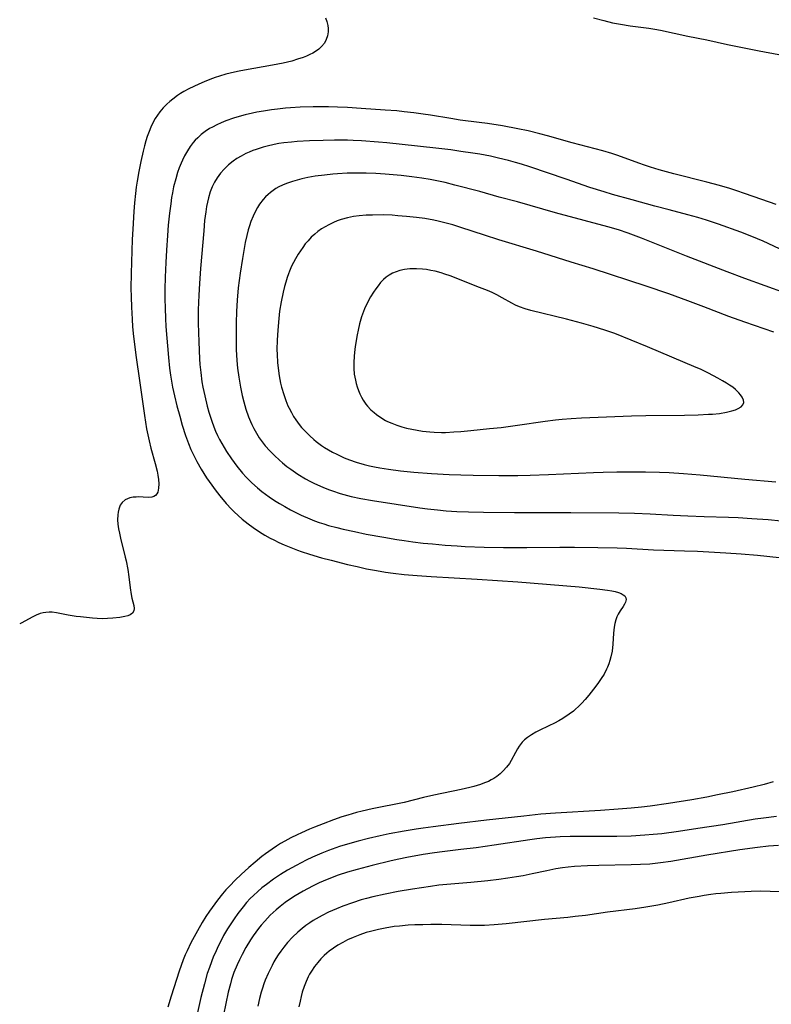
# Model space of a CAD drawing. Units: inches. Extents: x 2100757 to 2106193, y 260414 to 265876.
# Drawn here: x 2100830 to 2100950, y 263142 to 263298 of the extents above; entities that cross this region are included whole.
import ezdxf

# ---------------------------------------------------------------- set-up
doc = ezdxf.new("R2010")
doc.units = ezdxf.units.IN
doc.header["$MEASUREMENT"] = 0
doc.layers.add('c_08_T12S_R20E', color=80, linetype='Continuous')

msp = doc.modelspace()

# ---------------------------------------------------------------- linework, layer by layer
at = {"layer": 'c_08_T12S_R20E'}
for points in [[(2100878.9, 263298.73, 844), (2100879.11, 263298.17, 844), (2100879.28, 263297.49, 844), (2100879.34, 263297.06, 844), (2100879.35, 263296.5, 844), (2100879.25, 263295.87, 844), (2100879.05, 263295.27, 844), (2100878.74, 263294.71, 844), (2100878.31, 263294.19, 844), (2100877.85, 263293.78, 844), (2100877.33, 263293.4, 844), (2100876.89, 263293.14, 844), (2100876.43, 263292.9, 844), (2100875.92, 263292.67, 844), (2100875.4, 263292.46, 844), (2100874.5, 263292.15, 844), (2100873.57, 263291.88, 844), (2100872.23, 263291.54, 844), (2100870.54, 263291.2, 844), (2100866.06, 263290.43, 844), (2100865.22, 263290.27, 844), (2100864.47, 263290.11, 844), (2100863.13, 263289.77, 844), (2100862.12, 263289.47, 844), (2100861.42, 263289.24, 844), (2100860.57, 263288.93, 844), (2100859.7, 263288.59, 844), (2100858.83, 263288.22, 844), (2100858.02, 263287.84, 844), (2100857.23, 263287.45, 844), (2100856.46, 263287.02, 844), (2100855.95, 263286.71, 844), (2100855.46, 263286.39, 844), (2100854.7, 263285.84, 844), (2100854.23, 263285.45, 844), (2100853.77, 263285.04, 844), (2100853.17, 263284.43, 844), (2100852.65, 263283.82, 844), (2100852.28, 263283.3, 844), (2100851.93, 263282.77, 844), (2100851.55, 263282.07, 844), (2100851.23, 263281.41, 844), (2100850.95, 263280.72, 844), (2100850.65, 263279.89, 844), (2100850.43, 263279.21, 844), (2100850.21, 263278.41, 844), (2100849.99, 263277.56, 844), (2100849.62, 263275.94, 844), (2100849.31, 263274.35, 844), (2100849.04, 263272.84, 844), (2100848.9, 263271.86, 844), (2100848.77, 263270.88, 844), (2100848.63, 263269.39, 844), (2100848.52, 263267.99, 844), (2100848.34, 263265.23, 844), (2100848.26, 263263.58, 844), (2100848.1, 263258.17, 844), (2100848.07, 263255.84, 844), (2100848.08, 263254.49, 844), (2100848.14, 263252.82, 844), (2100848.24, 263250.94, 844), (2100848.33, 263249.74, 844), (2100848.49, 263248.18, 844), (2100848.91, 263244.87, 844), (2100849.44, 263241.21, 844), (2100850.2, 263235.65, 844), (2100850.55, 263233.55, 844), (2100850.94, 263231.66, 844), (2100851.24, 263230.47, 844), (2100851.92, 263228.06, 844), (2100852.22, 263226.85, 844), (2100852.35, 263226.18, 844), (2100852.45, 263225.53, 844), (2100852.5, 263224.81, 844), (2100852.46, 263224.11, 844), (2100852.32, 263223.51, 844), (2100852.17, 263223.21, 844), (2100851.96, 263222.97, 844), (2100851.68, 263222.8, 844), (2100851.36, 263222.7, 844), (2100850.84, 263222.67, 844), (2100849.98, 263222.72, 844), (2100849.31, 263222.74, 844), (2100848.87, 263222.73, 844), (2100848.44, 263222.69, 844), (2100847.9, 263222.58, 844), (2100847.52, 263222.46, 844), (2100847.17, 263222.29, 844), (2100846.66, 263221.86, 844), (2100846.37, 263221.44, 844), (2100846.12, 263220.78, 844), (2100846.03, 263220.35, 844), (2100845.97, 263219.9, 844), (2100845.95, 263219.11, 844), (2100846, 263218.41, 844), (2100846.1, 263217.7, 844), (2100846.23, 263216.97, 844), (2100846.4, 263216.2, 844), (2100847.15, 263213.19, 844), (2100847.29, 263212.59, 844), (2100847.55, 263211.23, 844), (2100847.74, 263210.09, 844), (2100847.95, 263208.31, 844), (2100848.1, 263207.27, 844), (2100848.22, 263206.67, 844), (2100848.5, 263205.54, 844), (2100848.58, 263205.07, 844), (2100848.54, 263204.69, 844), (2100848.31, 263204.29, 844), (2100847.96, 263204.04, 844), (2100847.56, 263203.88, 844), (2100847.09, 263203.76, 844), (2100846.29, 263203.63, 844), (2100845.17, 263203.5, 844), (2100844.36, 263203.44, 844), (2100843.54, 263203.43, 844), (2100842.73, 263203.45, 844), (2100841.97, 263203.5, 844), (2100840.04, 263203.7, 844), (2100839.38, 263203.78, 844), (2100838.11, 263203.98, 844), (2100836.28, 263204.34, 844), (2100835.58, 263204.44, 844), (2100835.07, 263204.46, 844), (2100834.56, 263204.42, 844), (2100834.12, 263204.35, 844), (2100833.69, 263204.23, 844), (2100833.04, 263203.99, 844), (2100832.41, 263203.69, 844), (2100830.75, 263202.79, 844), (2100830.42, 263202.63, 844)], [(2100921.43, 263298.75, 842), (2100923.08, 263298.29, 842), (2100924.45, 263297.96, 842), (2100925.7, 263297.71, 842), (2100927.23, 263297.48, 842), (2100930.2, 263297.1, 842), (2100931.17, 263296.94, 842), (2100932.04, 263296.78, 842), (2100936.42, 263295.84, 842), (2100939.39, 263295.23, 842), (2100942.7, 263294.51, 842), (2100947.72, 263293.5, 842), (2100950.82, 263292.9, 842)], [(2100950.43, 263269.13, 842), (2100948.12, 263269.93, 842), (2100945.39, 263270.89, 842), (2100944.19, 263271.29, 842), (2100943.07, 263271.65, 842), (2100941.4, 263272.12, 842), (2100939.41, 263272.65, 842), (2100934.19, 263273.97, 842), (2100931.85, 263274.63, 842), (2100930.45, 263275.06, 842), (2100929.54, 263275.36, 842), (2100928.6, 263275.69, 842), (2100925.29, 263276.9, 842), (2100924.35, 263277.21, 842), (2100922.93, 263277.62, 842), (2100918.05, 263278.9, 842), (2100914.12, 263280.01, 842), (2100912.93, 263280.33, 842), (2100911.09, 263280.78, 842), (2100909.41, 263281.13, 842), (2100907, 263281.58, 842), (2100904.63, 263281.96, 842), (2100903.28, 263282.15, 842), (2100900.31, 263282.51, 842), (2100898.81, 263282.74, 842), (2100895.58, 263283.28, 842), (2100894.4, 263283.46, 842), (2100892.94, 263283.66, 842), (2100891.41, 263283.84, 842), (2100890.23, 263283.96, 842), (2100888.41, 263284.11, 842), (2100884.6, 263284.37, 842), (2100882.4, 263284.5, 842), (2100880.84, 263284.57, 842), (2100879.4, 263284.61, 842), (2100876.98, 263284.6, 842), (2100874.9, 263284.54, 842), (2100873.38, 263284.45, 842), (2100872.58, 263284.38, 842), (2100871.3, 263284.25, 842), (2100870.36, 263284.13, 842), (2100869.08, 263283.93, 842), (2100868.02, 263283.75, 842), (2100867.36, 263283.62, 842), (2100866.18, 263283.35, 842), (2100865.25, 263283.1, 842), (2100864.35, 263282.83, 842), (2100863.1, 263282.39, 842), (2100862.38, 263282.1, 842), (2100861.69, 263281.78, 842), (2100860.99, 263281.41, 842), (2100860.55, 263281.15, 842), (2100859.84, 263280.68, 842), (2100859.22, 263280.22, 842), (2100858.65, 263279.71, 842), (2100858.27, 263279.33, 842), (2100857.93, 263278.94, 842), (2100857.45, 263278.31, 842), (2100857.01, 263277.63, 842), (2100856.57, 263276.85, 842), (2100856.24, 263276.17, 842), (2100856.01, 263275.66, 842), (2100855.72, 263274.94, 842), (2100855.46, 263274.2, 842), (2100855.16, 263273.21, 842), (2100854.84, 263271.91, 842), (2100854.66, 263270.98, 842), (2100854.52, 263270.22, 842), (2100854.37, 263269.22, 842), (2100854.19, 263267.77, 842), (2100853.99, 263265.85, 842), (2100853.85, 263264.2, 842), (2100853.7, 263261.88, 842), (2100853.6, 263259.94, 842), (2100853.51, 263257.62, 842), (2100853.46, 263255.7, 842), (2100853.45, 263254.15, 842), (2100853.48, 263252.68, 842), (2100853.54, 263251.06, 842), (2100853.62, 263249.75, 842), (2100854.04, 263244.83, 842), (2100854.2, 263243.17, 842), (2100854.36, 263242.04, 842), (2100854.5, 263241.12, 842), (2100854.68, 263240.16, 842), (2100854.98, 263238.75, 842), (2100855.36, 263237.2, 842), (2100855.8, 263235.57, 842), (2100856.21, 263234.14, 842), (2100856.74, 263232.46, 842), (2100857.2, 263231.19, 842), (2100857.58, 263230.27, 842), (2100858.18, 263228.98, 842), (2100858.51, 263228.34, 842), (2100859.18, 263227.17, 842), (2100860.07, 263225.76, 842), (2100860.87, 263224.61, 842), (2100861.4, 263223.88, 842), (2100862.16, 263222.91, 842), (2100863.16, 263221.72, 842), (2100864, 263220.82, 842), (2100864.46, 263220.36, 842), (2100865.05, 263219.81, 842), (2100865.72, 263219.22, 842), (2100866.19, 263218.83, 842), (2100866.67, 263218.45, 842), (2100867.44, 263217.9, 842), (2100868.45, 263217.22, 842), (2100869.3, 263216.7, 842), (2100870.16, 263216.21, 842), (2100870.71, 263215.93, 842), (2100871.52, 263215.52, 842), (2100872.35, 263215.14, 842), (2100873.41, 263214.7, 842), (2100874.49, 263214.29, 842), (2100875.09, 263214.08, 842), (2100876.4, 263213.65, 842), (2100878.28, 263213.1, 842), (2100879.82, 263212.69, 842), (2100882.39, 263212.05, 842), (2100883.94, 263211.69, 842), (2100885.41, 263211.36, 842), (2100887.03, 263211.05, 842), (2100888.42, 263210.82, 842), (2100889.66, 263210.65, 842), (2100891.41, 263210.45, 842), (2100893.47, 263210.26, 842), (2100895.68, 263210.11, 842), (2100902.99, 263209.69, 842), (2100909.45, 263209.27, 842), (2100919.18, 263208.46, 842), (2100922.45, 263208.13, 842), (2100923.66, 263207.97, 842), (2100924.34, 263207.86, 842), (2100924.89, 263207.73, 842), (2100925.38, 263207.59, 842), (2100925.8, 263207.43, 842), (2100926.16, 263207.23, 842), (2100926.39, 263207.04, 842), (2100926.57, 263206.76, 842), (2100926.61, 263206.47, 842), (2100926.52, 263206.07, 842), (2100926.35, 263205.73, 842), (2100926.13, 263205.36, 842), (2100925.66, 263204.66, 842), (2100925.35, 263204.15, 842), (2100925.13, 263203.7, 842), (2100924.96, 263203.24, 842), (2100924.82, 263202.66, 842), (2100924.72, 263202.06, 842), (2100924.62, 263201.15, 842), (2100924.51, 263199.39, 842), (2100924.39, 263198.26, 842), (2100924.2, 263197.36, 842), (2100924.04, 263196.78, 842), (2100923.87, 263196.27, 842), (2100923.67, 263195.76, 842), (2100923.51, 263195.41, 842), (2100923.11, 263194.65, 842), (2100922.65, 263193.92, 842), (2100922.13, 263193.17, 842), (2100921.43, 263192.24, 842), (2100920.7, 263191.32, 842), (2100920.09, 263190.59, 842), (2100919.59, 263190.04, 842), (2100919.07, 263189.51, 842), (2100918.58, 263189.06, 842), (2100918.24, 263188.78, 842), (2100917.57, 263188.27, 842), (2100916.56, 263187.59, 842), (2100915.92, 263187.21, 842), (2100915.27, 263186.86, 842), (2100914.34, 263186.42, 842), (2100912.79, 263185.7, 842), (2100912.29, 263185.44, 842), (2100911.59, 263185.03, 842), (2100910.94, 263184.57, 842), (2100910.51, 263184.21, 842), (2100910.13, 263183.82, 842), (2100909.63, 263183.2, 842), (2100909.36, 263182.78, 842), (2100909.04, 263182.22, 842), (2100908.37, 263180.93, 842), (2100908.1, 263180.48, 842), (2100907.65, 263179.86, 842), (2100907.13, 263179.29, 842), (2100906.63, 263178.83, 842), (2100906.09, 263178.41, 842), (2100905.6, 263178.08, 842), (2100905.19, 263177.85, 842), (2100904.76, 263177.63, 842), (2100904.15, 263177.37, 842), (2100903.53, 263177.14, 842), (2100902.47, 263176.82, 842), (2100901.81, 263176.64, 842), (2100900.46, 263176.33, 842), (2100896.09, 263175.42, 842), (2100894.47, 263175.05, 842), (2100891.38, 263174.3, 842), (2100886.3, 263173.25, 842), (2100884.74, 263172.89, 842), (2100883.84, 263172.67, 842), (2100882.44, 263172.27, 842), (2100881.51, 263171.98, 842), (2100880.21, 263171.51, 842), (2100878.56, 263170.9, 842), (2100877.19, 263170.36, 842), (2100876.39, 263170.03, 842), (2100875.1, 263169.46, 842), (2100874.41, 263169.14, 842), (2100873.44, 263168.66, 842), (2100872.45, 263168.12, 842), (2100871.81, 263167.75, 842), (2100871.17, 263167.36, 842), (2100870.44, 263166.87, 842), (2100869.42, 263166.14, 842), (2100868.85, 263165.7, 842), (2100867.76, 263164.82, 842), (2100866.75, 263163.96, 842), (2100865.53, 263162.85, 842), (2100864.62, 263161.96, 842), (2100863.73, 263161.07, 842), (2100863.14, 263160.44, 842), (2100862.58, 263159.79, 842), (2100861.79, 263158.8, 842), (2100860.93, 263157.63, 842), (2100860.53, 263157.06, 842), (2100859.95, 263156.18, 842), (2100859.37, 263155.26, 842), (2100858.62, 263153.94, 842), (2100857.57, 263152, 842), (2100856.96, 263150.76, 842), (2100856.68, 263150.12, 842), (2100856.36, 263149.34, 842), (2100856.03, 263148.45, 842), (2100855.73, 263147.55, 842), (2100854.42, 263143.54, 842), (2100853.91, 263141.82, 842)], [(2100951.84, 263261.69, 840), (2100948.36, 263263.29, 840), (2100946.57, 263264.05, 840), (2100944.81, 263264.73, 840), (2100941.27, 263266.01, 840), (2100939.38, 263266.64, 840), (2100937.97, 263267.07, 840), (2100936.4, 263267.5, 840), (2100933.43, 263268.26, 840), (2100931.15, 263268.86, 840), (2100927.57, 263269.88, 840), (2100924.43, 263270.73, 840), (2100923.12, 263271.11, 840), (2100920.83, 263271.83, 840), (2100917.09, 263273.13, 840), (2100911.33, 263275.07, 840), (2100910, 263275.5, 840), (2100909.07, 263275.78, 840), (2100907.96, 263276.09, 840), (2100906.39, 263276.49, 840), (2100905.08, 263276.77, 840), (2100903.41, 263277.09, 840), (2100902.29, 263277.27, 840), (2100900.41, 263277.55, 840), (2100898.8, 263277.78, 840), (2100896.88, 263278.01, 840), (2100893.52, 263278.36, 840), (2100888.63, 263278.9, 840), (2100887.31, 263279.02, 840), (2100884.64, 263279.21, 840), (2100883.31, 263279.29, 840), (2100882.39, 263279.33, 840), (2100881.22, 263279.34, 840), (2100880.33, 263279.33, 840), (2100878.58, 263279.29, 840), (2100876.41, 263279.2, 840), (2100874.45, 263279.09, 840), (2100873.53, 263279.01, 840), (2100872.33, 263278.88, 840), (2100871.54, 263278.78, 840), (2100870.76, 263278.64, 840), (2100869.68, 263278.4, 840), (2100869.05, 263278.23, 840), (2100867.91, 263277.87, 840), (2100867.39, 263277.67, 840), (2100866.83, 263277.44, 840), (2100866.29, 263277.19, 840), (2100865.56, 263276.81, 840), (2100864.86, 263276.4, 840), (2100864.26, 263275.98, 840), (2100863.53, 263275.39, 840), (2100862.86, 263274.75, 840), (2100862.27, 263274.08, 840), (2100861.74, 263273.36, 840), (2100861.31, 263272.65, 840), (2100860.95, 263271.9, 840), (2100860.64, 263271.12, 840), (2100860.35, 263270.17, 840), (2100860.19, 263269.5, 840), (2100860.05, 263268.81, 840), (2100859.92, 263267.95, 840), (2100859.75, 263266.56, 840), (2100859.6, 263264.92, 840), (2100859.1, 263258.96, 840), (2100858.93, 263256.61, 840), (2100858.82, 263254.76, 840), (2100858.73, 263252.44, 840), (2100858.73, 263250.31, 840), (2100858.81, 263247.36, 840), (2100858.94, 263244.67, 840), (2100859.01, 263243.72, 840), (2100859.13, 263242.49, 840), (2100859.33, 263241.02, 840), (2100859.47, 263240.16, 840), (2100859.76, 263238.78, 840), (2100860.18, 263237.13, 840), (2100860.44, 263236.21, 840), (2100860.9, 263234.75, 840), (2100861.22, 263233.88, 840), (2100861.5, 263233.18, 840), (2100861.81, 263232.51, 840), (2100862.13, 263231.84, 840), (2100862.48, 263231.19, 840), (2100862.84, 263230.57, 840), (2100863.21, 263229.95, 840), (2100864, 263228.78, 840), (2100864.43, 263228.18, 840), (2100864.87, 263227.61, 840), (2100865.77, 263226.53, 840), (2100866.36, 263225.88, 840), (2100867.23, 263224.99, 840), (2100868.15, 263224.16, 840), (2100868.83, 263223.61, 840), (2100869.98, 263222.76, 840), (2100870.83, 263222.19, 840), (2100871.64, 263221.69, 840), (2100872.46, 263221.21, 840), (2100873.38, 263220.71, 840), (2100874.41, 263220.18, 840), (2100875.08, 263219.86, 840), (2100876.42, 263219.27, 840), (2100877.16, 263218.97, 840), (2100877.9, 263218.71, 840), (2100878.64, 263218.46, 840), (2100879.42, 263218.22, 840), (2100880.7, 263217.88, 840), (2100881.71, 263217.63, 840), (2100883.51, 263217.24, 840), (2100885.39, 263216.86, 840), (2100888.16, 263216.35, 840), (2100890.23, 263215.99, 840), (2100891.41, 263215.81, 840), (2100892.77, 263215.62, 840), (2100894.41, 263215.42, 840), (2100895.89, 263215.28, 840), (2100897.93, 263215.11, 840), (2100899.83, 263214.98, 840), (2100901.06, 263214.9, 840), (2100904.11, 263214.79, 840), (2100907.14, 263214.73, 840), (2100910.87, 263214.72, 840), (2100916.09, 263214.78, 840), (2100918.41, 263214.79, 840), (2100922.12, 263214.74, 840), (2100925.16, 263214.66, 840), (2100926.66, 263214.6, 840), (2100930.97, 263214.36, 840), (2100935.87, 263214.2, 840), (2100937.94, 263214.12, 840), (2100942.41, 263213.88, 840), (2100944.83, 263213.71, 840), (2100947.42, 263213.49, 840), (2100950.9, 263213.14, 840)], [(2100955.13, 263253.87, 838), (2100945.42, 263257.4, 838), (2100942.65, 263258.43, 838), (2100936.16, 263260.94, 838), (2100929.03, 263263.79, 838), (2100926.92, 263264.58, 838), (2100925.4, 263265.08, 838), (2100923.7, 263265.59, 838), (2100919.95, 263266.59, 838), (2100915.42, 263267.82, 838), (2100909.38, 263269.53, 838), (2100906.48, 263270.29, 838), (2100903.4, 263271.16, 838), (2100899.45, 263272.21, 838), (2100897.89, 263272.6, 838), (2100896.31, 263272.95, 838), (2100895.5, 263273.1, 838), (2100894.21, 263273.3, 838), (2100892.61, 263273.52, 838), (2100890.91, 263273.7, 838), (2100888.39, 263273.93, 838), (2100886.91, 263274.02, 838), (2100885.38, 263274.07, 838), (2100884.47, 263274.09, 838), (2100883.26, 263274.09, 838), (2100882.36, 263274.07, 838), (2100880.81, 263273.99, 838), (2100880.09, 263273.93, 838), (2100878.74, 263273.8, 838), (2100877.3, 263273.6, 838), (2100876.14, 263273.39, 838), (2100875.17, 263273.19, 838), (2100874.43, 263273, 838), (2100873.7, 263272.79, 838), (2100872.76, 263272.46, 838), (2100872.12, 263272.2, 838), (2100871.51, 263271.9, 838), (2100871.05, 263271.64, 838), (2100870.62, 263271.36, 838), (2100870.21, 263271.05, 838), (2100869.82, 263270.72, 838), (2100869.42, 263270.34, 838), (2100869.05, 263269.93, 838), (2100868.48, 263269.19, 838), (2100868.14, 263268.64, 838), (2100867.82, 263268.07, 838), (2100867.43, 263267.26, 838), (2100867.09, 263266.4, 838), (2100866.86, 263265.75, 838), (2100866.66, 263265.08, 838), (2100866.43, 263264.22, 838), (2100866.19, 263263.07, 838), (2100865.75, 263260.57, 838), (2100865.38, 263258.21, 838), (2100865.08, 263255.88, 838), (2100864.91, 263253.95, 838), (2100864.8, 263252.17, 838), (2100864.76, 263250.33, 838), (2100864.74, 263247.98, 838), (2100864.77, 263246.15, 838), (2100864.87, 263244.38, 838), (2100864.99, 263243.14, 838), (2100865.17, 263241.71, 838), (2100865.43, 263240.13, 838), (2100865.7, 263238.82, 838), (2100865.95, 263237.83, 838), (2100866.29, 263236.66, 838), (2100866.72, 263235.44, 838), (2100867.01, 263234.72, 838), (2100867.24, 263234.23, 838), (2100867.55, 263233.6, 838), (2100867.97, 263232.86, 838), (2100868.42, 263232.14, 838), (2100868.73, 263231.7, 838), (2100869.37, 263230.85, 838), (2100870.08, 263230.05, 838), (2100870.82, 263229.3, 838), (2100871.64, 263228.55, 838), (2100872.1, 263228.15, 838), (2100872.81, 263227.59, 838), (2100873.4, 263227.14, 838), (2100874.55, 263226.35, 838), (2100875.75, 263225.62, 838), (2100876.44, 263225.24, 838), (2100877.17, 263224.88, 838), (2100878.5, 263224.29, 838), (2100879.39, 263223.94, 838), (2100880.04, 263223.7, 838), (2100881.27, 263223.3, 838), (2100882.4, 263222.97, 838), (2100882.99, 263222.82, 838), (2100884.51, 263222.48, 838), (2100886.36, 263222.15, 838), (2100893.88, 263221.03, 838), (2100895.11, 263220.87, 838), (2100896.7, 263220.69, 838), (2100898.07, 263220.56, 838), (2100899.77, 263220.45, 838), (2100901.61, 263220.37, 838), (2100903.99, 263220.31, 838), (2100908.88, 263220.25, 838), (2100913.55, 263220.28, 838), (2100917.86, 263220.27, 838), (2100925.46, 263220.2, 838), (2100927.93, 263220.16, 838), (2100930.41, 263220.06, 838), (2100934.06, 263219.85, 838), (2100936.41, 263219.73, 838), (2100938.99, 263219.64, 838), (2100942.83, 263219.54, 838), (2100944.36, 263219.47, 838), (2100946.56, 263219.34, 838), (2100949.14, 263219.15, 838), (2100951.21, 263218.95, 838)], [(2100950.02, 263248.86, 836), (2100945.42, 263250.46, 836), (2100942.92, 263251.38, 836), (2100938.93, 263252.91, 836), (2100936.4, 263253.85, 836), (2100933.4, 263254.93, 836), (2100929.8, 263256.16, 836), (2100921.39, 263258.91, 836), (2100917.91, 263259.98, 836), (2100912.4, 263261.72, 836), (2100906.43, 263263.52, 836), (2100904.12, 263264.25, 836), (2100900.4, 263265.48, 836), (2100899.11, 263265.88, 836), (2100897.84, 263266.24, 836), (2100896.81, 263266.49, 836), (2100896.1, 263266.63, 836), (2100894.67, 263266.88, 836), (2100893.36, 263267.06, 836), (2100891.78, 263267.23, 836), (2100890.42, 263267.35, 836), (2100889.52, 263267.41, 836), (2100888.09, 263267.46, 836), (2100886.4, 263267.45, 836), (2100885.35, 263267.41, 836), (2100884.27, 263267.31, 836), (2100883.38, 263267.2, 836), (2100882.41, 263267.01, 836), (2100881.42, 263266.74, 836), (2100880.79, 263266.52, 836), (2100880.17, 263266.27, 836), (2100879.45, 263265.92, 836), (2100878.86, 263265.6, 836), (2100878.29, 263265.24, 836), (2100877.73, 263264.84, 836), (2100877.21, 263264.42, 836), (2100876.67, 263263.92, 836), (2100876.17, 263263.38, 836), (2100875.72, 263262.86, 836), (2100875.31, 263262.3, 836), (2100874.95, 263261.78, 836), (2100874.6, 263261.24, 836), (2100874.15, 263260.49, 836), (2100873.84, 263259.91, 836), (2100873.55, 263259.33, 836), (2100873.21, 263258.53, 836), (2100873.06, 263258.15, 836), (2100872.85, 263257.53, 836), (2100872.64, 263256.83, 836), (2100872.44, 263256.11, 836), (2100872.23, 263255.23, 836), (2100871.89, 263253.67, 836), (2100871.64, 263252.18, 836), (2100871.5, 263251.06, 836), (2100871.34, 263249.17, 836), (2100871.25, 263247.59, 836), (2100871.23, 263246.15, 836), (2100871.24, 263245.32, 836), (2100871.32, 263244.04, 836), (2100871.41, 263243.14, 836), (2100871.58, 263241.96, 836), (2100871.81, 263240.78, 836), (2100871.96, 263240.14, 836), (2100872.3, 263238.98, 836), (2100872.64, 263238.02, 836), (2100872.97, 263237.21, 836), (2100873.16, 263236.82, 836), (2100873.53, 263236.11, 836), (2100873.87, 263235.52, 836), (2100874.24, 263234.96, 836), (2100874.75, 263234.25, 836), (2100875.14, 263233.77, 836), (2100875.55, 263233.31, 836), (2100875.99, 263232.85, 836), (2100876.45, 263232.41, 836), (2100877.07, 263231.86, 836), (2100877.45, 263231.55, 836), (2100878.31, 263230.92, 836), (2100878.79, 263230.6, 836), (2100879.41, 263230.22, 836), (2100880.05, 263229.85, 836), (2100880.71, 263229.51, 836), (2100881.9, 263228.96, 836), (2100882.75, 263228.61, 836), (2100883.81, 263228.24, 836), (2100885.05, 263227.88, 836), (2100885.88, 263227.68, 836), (2100886.7, 263227.5, 836), (2100887.53, 263227.34, 836), (2100888.92, 263227.12, 836), (2100890.8, 263226.89, 836), (2100892.95, 263226.68, 836), (2100895.75, 263226.47, 836), (2100898.55, 263226.3, 836), (2100900.41, 263226.23, 836), (2100902.35, 263226.19, 836), (2100906.41, 263226.14, 836), (2100909.41, 263226.15, 836), (2100911.39, 263226.2, 836), (2100914.28, 263226.31, 836), (2100921.41, 263226.64, 836), (2100922.96, 263226.69, 836), (2100925.13, 263226.73, 836), (2100927.41, 263226.73, 836), (2100929.69, 263226.71, 836), (2100931.9, 263226.66, 836), (2100933.41, 263226.6, 836), (2100935.72, 263226.47, 836), (2100938.33, 263226.25, 836), (2100945.42, 263225.57, 836), (2100950.37, 263225.14, 836)], [(2100949.91, 263177.53, 840), (2100948.5, 263177.12, 840), (2100946.78, 263176.69, 840), (2100943.55, 263175.98, 840), (2100941.09, 263175.47, 840), (2100939.41, 263175.14, 840), (2100937.02, 263174.72, 840), (2100933.35, 263174.11, 840), (2100930.41, 263173.7, 840), (2100929.02, 263173.54, 840), (2100927.41, 263173.38, 840), (2100925.36, 263173.21, 840), (2100922.56, 263173.01, 840), (2100915.41, 263172.57, 840), (2100913.08, 263172.4, 840), (2100910.38, 263172.13, 840), (2100904.44, 263171.48, 840), (2100900.08, 263170.93, 840), (2100895.99, 263170.44, 840), (2100894.42, 263170.23, 840), (2100893.32, 263170.06, 840), (2100891.4, 263169.74, 840), (2100889.02, 263169.29, 840), (2100887.57, 263168.99, 840), (2100885.77, 263168.57, 840), (2100884.13, 263168.16, 840), (2100882.42, 263167.68, 840), (2100881.15, 263167.28, 840), (2100879.4, 263166.65, 840), (2100878.33, 263166.23, 840), (2100876.88, 263165.62, 840), (2100875.85, 263165.13, 840), (2100874.26, 263164.31, 840), (2100872.87, 263163.53, 840), (2100871.78, 263162.86, 840), (2100870.66, 263162.11, 840), (2100869.54, 263161.28, 840), (2100868.85, 263160.73, 840), (2100868.17, 263160.15, 840), (2100867.52, 263159.55, 840), (2100867, 263159.03, 840), (2100866.41, 263158.39, 840), (2100865.85, 263157.72, 840), (2100865.02, 263156.66, 840), (2100864.43, 263155.84, 840), (2100863.89, 263155.04, 840), (2100863.38, 263154.22, 840), (2100862.77, 263153.16, 840), (2100862.3, 263152.27, 840), (2100861.86, 263151.39, 840), (2100861.45, 263150.5, 840), (2100861.18, 263149.88, 840), (2100860.83, 263149.01, 840), (2100860.51, 263148.13, 840), (2100860.18, 263147.14, 840), (2100859.72, 263145.53, 840), (2100859.17, 263143.34, 840), (2100858.61, 263140.95, 840)], [(2100950.46, 263172.07, 838), (2100948.42, 263171.81, 838), (2100947.09, 263171.62, 838), (2100941.95, 263170.76, 838), (2100937.99, 263170.15, 838), (2100934.9, 263169.68, 838), (2100932.29, 263169.33, 838), (2100930.92, 263169.18, 838), (2100929.56, 263169.07, 838), (2100927.41, 263168.95, 838), (2100925.11, 263168.89, 838), (2100920.67, 263168.89, 838), (2100917.71, 263168.86, 838), (2100916.17, 263168.82, 838), (2100915.42, 263168.78, 838), (2100913.81, 263168.66, 838), (2100912.42, 263168.51, 838), (2100911.33, 263168.37, 838), (2100905.7, 263167.52, 838), (2100902.8, 263167.1, 838), (2100900.4, 263166.8, 838), (2100897.42, 263166.46, 838), (2100896.22, 263166.3, 838), (2100894.41, 263166.02, 838), (2100891.85, 263165.55, 838), (2100890.55, 263165.28, 838), (2100889.36, 263165.01, 838), (2100886.32, 263164.28, 838), (2100883.94, 263163.66, 838), (2100882.4, 263163.22, 838), (2100880.91, 263162.74, 838), (2100879.43, 263162.18, 838), (2100878.53, 263161.8, 838), (2100877.92, 263161.52, 838), (2100876.85, 263161, 838), (2100875.37, 263160.21, 838), (2100874.12, 263159.47, 838), (2100873.51, 263159.09, 838), (2100872.51, 263158.39, 838), (2100871.74, 263157.8, 838), (2100871.11, 263157.27, 838), (2100870.17, 263156.4, 838), (2100869.28, 263155.47, 838), (2100868.74, 263154.83, 838), (2100868.3, 263154.29, 838), (2100867.87, 263153.73, 838), (2100867.47, 263153.15, 838), (2100867.04, 263152.51, 838), (2100866.3, 263151.3, 838), (2100865.69, 263150.18, 838), (2100865.27, 263149.33, 838), (2100864.9, 263148.52, 838), (2100864.41, 263147.3, 838), (2100864.04, 263146.18, 838), (2100863.85, 263145.54, 838), (2100863.51, 263144.2, 838), (2100863.1, 263142.41, 838), (2100862.73, 263140.59, 838)], [(2100950.77, 263167.48, 836), (2100949.21, 263167.34, 836), (2100947.47, 263167.15, 836), (2100944.66, 263166.76, 836), (2100939.42, 263165.93, 836), (2100933.71, 263164.93, 836), (2100932.04, 263164.69, 836), (2100930.39, 263164.51, 836), (2100928.89, 263164.42, 836), (2100927.41, 263164.37, 836), (2100922.29, 263164.27, 836), (2100920.5, 263164.21, 836), (2100918.43, 263164.1, 836), (2100917.4, 263164.01, 836), (2100916.49, 263163.9, 836), (2100915.46, 263163.75, 836), (2100914.04, 263163.46, 836), (2100911.71, 263162.95, 836), (2100910.3, 263162.66, 836), (2100909.24, 263162.47, 836), (2100907.86, 263162.26, 836), (2100906.4, 263162.06, 836), (2100904.65, 263161.86, 836), (2100901.99, 263161.61, 836), (2100898.18, 263161.29, 836), (2100896.92, 263161.15, 836), (2100895.6, 263160.97, 836), (2100892.71, 263160.52, 836), (2100890.45, 263160.14, 836), (2100888.39, 263159.73, 836), (2100886.43, 263159.3, 836), (2100885.45, 263159.05, 836), (2100884.6, 263158.82, 836), (2100883.18, 263158.37, 836), (2100881.67, 263157.84, 836), (2100880.66, 263157.43, 836), (2100879.39, 263156.87, 836), (2100878.41, 263156.37, 836), (2100877.93, 263156.11, 836), (2100876.98, 263155.54, 836), (2100876.44, 263155.19, 836), (2100875.83, 263154.76, 836), (2100875.24, 263154.31, 836), (2100874.51, 263153.7, 836), (2100873.67, 263152.9, 836), (2100872.89, 263152.05, 836), (2100872.29, 263151.31, 836), (2100871.85, 263150.72, 836), (2100871.44, 263150.12, 836), (2100871.07, 263149.53, 836), (2100870.75, 263148.98, 836), (2100870.45, 263148.43, 836), (2100870.03, 263147.6, 836), (2100869.82, 263147.16, 836), (2100869.38, 263146.09, 836), (2100869.15, 263145.5, 836), (2100868.93, 263144.84, 836), (2100868.72, 263144.17, 836), (2100868.45, 263143.17, 836), (2100868.17, 263141.96, 836)], [(2100952.95, 263160.11, 834), (2100949.45, 263160.18, 834), (2100947.88, 263160.19, 834), (2100946.46, 263160.16, 834), (2100945.41, 263160.13, 834), (2100943.3, 263160.01, 834), (2100941.62, 263159.87, 834), (2100940.84, 263159.79, 834), (2100940.06, 263159.69, 834), (2100938.98, 263159.53, 834), (2100938.18, 263159.39, 834), (2100936.59, 263159.08, 834), (2100933.4, 263158.37, 834), (2100931.64, 263158.01, 834), (2100929.75, 263157.67, 834), (2100928.04, 263157.41, 834), (2100923.66, 263156.86, 834), (2100920.14, 263156.38, 834), (2100918.55, 263156.17, 834), (2100917.35, 263156.05, 834), (2100913.65, 263155.71, 834), (2100907.6, 263155.04, 834), (2100905.66, 263154.87, 834), (2100904.14, 263154.79, 834), (2100903.4, 263154.77, 834), (2100901.88, 263154.78, 834), (2100897.39, 263154.91, 834), (2100895.64, 263154.92, 834), (2100894.38, 263154.9, 834), (2100893.08, 263154.86, 834), (2100892.05, 263154.8, 834), (2100890.64, 263154.68, 834), (2100889.82, 263154.59, 834), (2100888.37, 263154.36, 834), (2100887.35, 263154.16, 834), (2100886.07, 263153.84, 834), (2100885.37, 263153.64, 834), (2100884.38, 263153.31, 834), (2100883.31, 263152.89, 834), (2100882.4, 263152.47, 834), (2100881.66, 263152.09, 834), (2100880.89, 263151.64, 834), (2100880.19, 263151.19, 834), (2100879.52, 263150.7, 834), (2100879.15, 263150.39, 834), (2100878.71, 263150, 834), (2100878.18, 263149.47, 834), (2100877.69, 263148.92, 834), (2100877.16, 263148.24, 834), (2100876.68, 263147.52, 834), (2100876.4, 263147.05, 834), (2100876.2, 263146.65, 834), (2100875.85, 263145.89, 834), (2100875.54, 263145.1, 834), (2100875.23, 263144.17, 834), (2100875.04, 263143.49, 834), (2100874.88, 263142.79, 834), (2100874.7, 263141.89, 834)]]:
    msp.add_polyline3d(points, dxfattribs=at)
msp.add_polyline3d([(2100944.4, 263236.75, 834), (2100944.85, 263237.03, 834), (2100945.14, 263237.33, 834), (2100945.27, 263237.7, 834), (2100945.23, 263238.09, 834), (2100944.99, 263238.59, 834), (2100944.75, 263238.93, 834), (2100944.47, 263239.27, 834), (2100943.98, 263239.76, 834), (2100943.52, 263240.13, 834), (2100943.02, 263240.49, 834), (2100942.53, 263240.81, 834), (2100941.89, 263241.18, 834), (2100941.13, 263241.6, 834), (2100939.65, 263242.37, 834), (2100938.4, 263242.98, 834), (2100937.72, 263243.28, 834), (2100930.02, 263246.56, 834), (2100924.8, 263248.64, 834), (2100923.22, 263249.21, 834), (2100921.39, 263249.78, 834), (2100919.53, 263250.29, 834), (2100917.14, 263250.91, 834), (2100911.51, 263252.31, 834), (2100910.6, 263252.57, 834), (2100909.72, 263252.88, 834), (2100909.06, 263253.17, 834), (2100908.49, 263253.46, 834), (2100906.95, 263254.33, 834), (2100906.12, 263254.78, 834), (2100905.37, 263255.14, 834), (2100904.63, 263255.46, 834), (2100903.36, 263255.97, 834), (2100898.7, 263257.79, 834), (2100897.87, 263258.08, 834), (2100897.26, 263258.27, 834), (2100896.31, 263258.53, 834), (2100895.64, 263258.67, 834), (2100894.97, 263258.79, 834), (2100894.29, 263258.88, 834), (2100893.38, 263258.94, 834), (2100892.84, 263258.94, 834), (2100892.3, 263258.91, 834), (2100891.44, 263258.81, 834), (2100890.73, 263258.65, 834), (2100890.14, 263258.46, 834), (2100889.57, 263258.22, 834), (2100889.03, 263257.93, 834), (2100888.55, 263257.6, 834), (2100888.11, 263257.21, 834), (2100887.67, 263256.75, 834), (2100887.26, 263256.24, 834), (2100886.9, 263255.75, 834), (2100886.55, 263255.23, 834), (2100886.08, 263254.47, 834), (2100885.49, 263253.39, 834), (2100885.12, 263252.59, 834), (2100884.93, 263252.13, 834), (2100884.64, 263251.32, 834), (2100884.32, 263250.19, 834), (2100884.08, 263249.19, 834), (2100883.93, 263248.47, 834), (2100883.67, 263246.91, 834), (2100883.57, 263246.18, 834), (2100883.45, 263245.07, 834), (2100883.4, 263244.08, 834), (2100883.41, 263243.13, 834), (2100883.49, 263242.2, 834), (2100883.66, 263241.26, 834), (2100883.79, 263240.73, 834), (2100883.94, 263240.21, 834), (2100884.14, 263239.64, 834), (2100884.38, 263239.09, 834), (2100884.63, 263238.58, 834), (2100884.9, 263238.09, 834), (2100885.33, 263237.47, 834), (2100885.6, 263237.14, 834), (2100886.13, 263236.57, 834), (2100886.62, 263236.14, 834), (2100887.01, 263235.83, 834), (2100887.71, 263235.32, 834), (2100888.46, 263234.88, 834), (2100888.77, 263234.72, 834), (2100889.43, 263234.42, 834), (2100890.22, 263234.12, 834), (2100891.03, 263233.86, 834), (2100891.76, 263233.67, 834), (2100892.6, 263233.48, 834), (2100893.44, 263233.32, 834), (2100894.33, 263233.18, 834), (2100895.48, 263233.06, 834), (2100896.15, 263233.02, 834), (2100897.34, 263232.98, 834), (2100897.96, 263232.98, 834), (2100899.28, 263233.05, 834), (2100900.37, 263233.13, 834), (2100901.97, 263233.27, 834), (2100904.94, 263233.57, 834), (2100906.81, 263233.77, 834), (2100909.39, 263234.12, 834), (2100913.75, 263234.78, 834), (2100915.43, 263234.99, 834), (2100916.44, 263235.08, 834), (2100917.89, 263235.19, 834), (2100919.54, 263235.28, 834), (2100927.46, 263235.61, 834), (2100929.75, 263235.66, 834), (2100935.89, 263235.71, 834), (2100938.01, 263235.76, 834), (2100939.66, 263235.85, 834), (2100940.29, 263235.89, 834), (2100941.41, 263236, 834), (2100942.52, 263236.17, 834), (2100943.39, 263236.38, 834), (2100943.93, 263236.55, 834)], close=True, dxfattribs=at)

doc.saveas('drawing.dxf')
